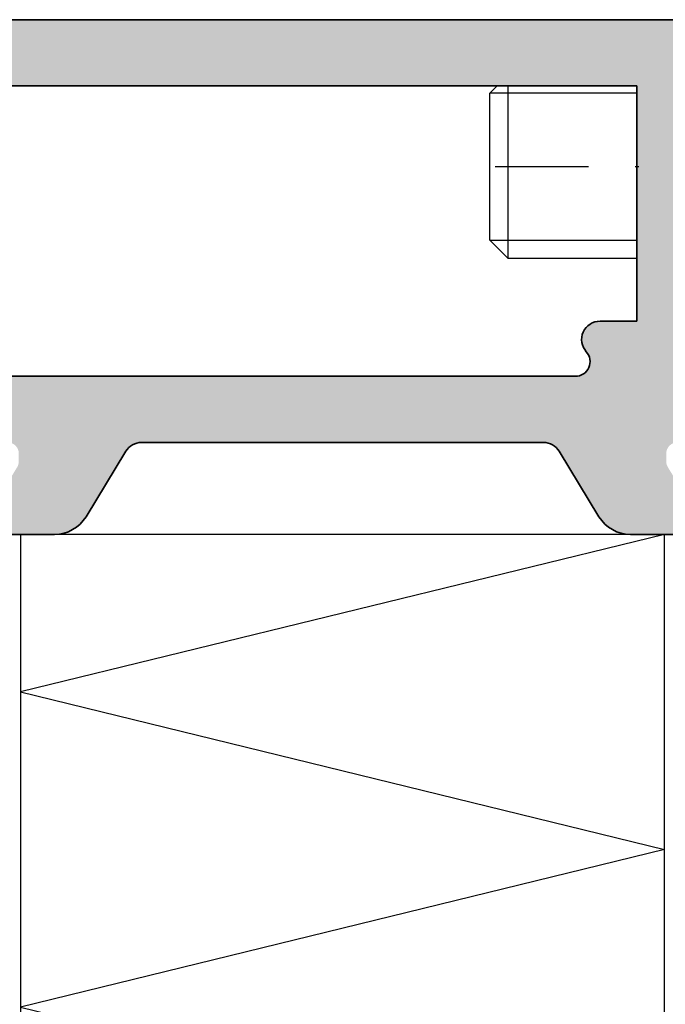
# Model space of a CAD drawing. Units: millimetres. Extents: x -3674 to 22323, y 0 to 29188.
# Drawn here: x 3742 to 3759, y 2716 to 2743 of the extents above; entities that cross this region are included whole.
import ezdxf

# ---------------------------------------------------------------- set-up
doc = ezdxf.new("R2010")
doc.units = ezdxf.units.MM
doc.linetypes.add('STRICHPUNKT', pattern=[25.4, 12.7, -6.35, 0, -6.35])
doc.layers.add('Achse', color=104, linetype='STRICHPUNKT')
doc.layers.add('UMRISS02', color=1, linetype='Continuous')
for name, color, linetype, lineweight in [('Aluminium-AM_0', 40, 'Continuous', 35), ('AM_8', 251, 'Continuous', 18), ('Schraffur', 251, 'Continuous', 25)]:
    doc.layers.add(name, color=color, linetype=linetype, lineweight=lineweight)

# ---------------------------------------------------------------- blocks, each defined once
blk = doc.blocks.new('N2-12A_')
at = {"layer": 'AM_8'}
h = blk.add_hatch(color=157, dxfattribs=at)
h.dxf.hatch_style = 1
h.paths.add_polyline_path([(18, 82), (18, 76), (22.39999999999965, 76, 0.4142135623730949), (23, 76.60000000000035), (23, 77.20000000000073), (19.5, 77.20000000000073), (19.5, 80.40000000000146), (28.5, 80.40000000000146), (28.5, 77.20000000000073), (26, 77.20000000000073), (26, 76.60000000000127, 0.4142135623730958), (26.60000000000127, 76), (30, 76), (30, 80.40000000000146), (34, 80.40000000000146), (34, 70.30040556545084, 0.08309359224715658), (34.08172213660077, 69.81205333376619), (34.24437417463522, 69.33967751562996, -0.41421356236528), (34.05838904830084, 68.95835149661733), (33.9783747314574, 68.93080035786727, 0.3152987888713019), (33.77609086925623, 68.65238050712323), (33.75999808541386, 67.73042553834384, 0.4663076581554051), (34.10688273347191, 67.42888331423438), (36.57265278194794, 67.81942292333072, 0.2446984432309624), (36.79536065632598, 67.98421808147397), (36.90119281311692, 68.20120615910896, 0.7988945248107482), (36.59697297568528, 68.44543533877368), (35.49737205583784, 70.3500000000013, -0.5773502691894452), (35.58397459621558, 70.5), (39.90000000000056, 70.5, -0.4142135623730949), (40.20000000000073, 70.19999999999983), (40.20000000000073, 69.98407708461507, -0.1374799432255703), (40.1563055598609, 69.82816858585812), (39.22912962675951, 68.30393899917189, 0.5850073685775151), (39.39999999999955, 68), (41.17415893457268, 68, 0.2618237870818814), (42.0285108012274, 68.48030500488966), (43.1109914080108, 70.25984749755528, -0.2618237870818816), (43.53816734133795, 70.5), (54.4618326543884, 70.5, -0.2618237866138264), (54.88900858726048, 70.25984749830363), (55.97148919968088, 68.4803050033935, 0.2618237866138234), (56.82584106542641, 68), (58.59999999999862, 68, 0.5850073685775125), (58.77087037323867, 68.30393899917189), (57.84369444013897, 69.82816858585534, -0.1374799432255709), (57.79999999999927, 69.98407708461181), (57.79999999999927, 70.20000000000073, -0.4142135623730941), (58.09999999999854, 70.5), (62.41602540378351, 70.5, -0.5773502691894364), (62.50262794416079, 70.3500000000021), (61.40302702431291, 68.44543533877368, 0.7988945248135005), (61.09880718688186, 68.20120615910774), (61.20463934367542, 67.98421808147108, 0.244698443229167), (61.42734721805139, 67.81942292333054), (63.89311726652627, 67.42888331423438, 0.4663076581548061), (64.24000191458434, 67.73042553834325), (64.2239091307438, 68.65238050712135, 0.3152987888718436), (64.021625268542, 68.93080035786684), (63.94161095169844, 68.95835149661696, -0.4142135623642768), (63.75562582536406, 69.33967751562788), (63.91827786339909, 69.81205333377106, 0.08309359224628889), (63.99999999999818, 70.30040556545084), (63.99999999999818, 75.63397459621774), (62.5, 76.5), (62.5, 73.5, -0.414213562373094), (61.5, 72.5), (59.12216330057283, 72.5, -0.5205670505517657), (58.65231699017954, 73.17101007166336), (59.5, 75.49999999999999), (59.5, 76.5), (58.80000000000109, 76.5), (58.80000000000109, 77.5), (58.51132486540519, 78), (58.80000000000109, 78.5), (58.80000000000109, 79.5), (59.5, 79.5), (59.5, 80.5), (62.5, 80.5), (62.5, 79.5), (64, 80.3660254037859), (64, 82)])
h.paths.add_polyline_path([(35.80000000000109, 80.20000000000073), (57, 80.20000000000073), (57, 73.79999999999927), (56.00000000000023, 73.79999999999927, 0.648231519510656), (55.62732200375115, 72.96666666666702, -0.6482315195106574), (55.32917960675101, 72.29999999999927), (37.47082039325009, 72.29999999999927, -0.6482315195102983), (37.17267799624967, 72.96666666666673, 0.6482315195103013), (36.79999999999995, 73.79999999999927), (35.80000000000109, 73.79999999999927)], flags=16)
blk.add_lwpolyline([(57.74999999572356, 68), (40.24999999145439, 68), (40.24999999145439, 38), (57.74999999572356, 38)], close=True)
at = {"layer": 'Achse', "ltscale": 0.2}
blk.add_line((91.94597598944165, 78), (52.13211969188342, 78), dxfattribs=at)
at = {"layer": 'Aluminium-AM_0'}
blk.add_lwpolyline([(18, 82), (64, 82)], dxfattribs=at)
blk.add_lwpolyline([(58.59999999999854, 68), (56.82584106542708, 68, -0.2618237868477233), (55.9714891992262, 68.48030500414097), (54.88900858725901, 70.25984749830604, 0.2618237866136282), (54.46183265438594, 70.5), (43.53816734133943, 70.5, 0.2618237870818378), (43.11099140801161, 70.25984749755662), (42.02851080077198, 68.48030500414097, -0.2618237868477233), (41.17415893457292, 68), (39.39999999999964, 68, -0.5850073685775024)], format="xyb", dxfattribs=at)
blk.add_lwpolyline([(55.3291796067515, 72.29999999999927), (37.4708203932496, 72.29999999999927, -0.6482315195103743), (37.17267799625006, 72.96666666666715, 0.6482315195103752), (36.79999999999927, 73.79999999999927), (35.80000000000109, 73.79999999999927), (35.80000000000109, 80.20000000000073), (57, 80.20000000000073), (57, 73.79999999999927), (56, 73.79999999999927, 0.6482315195103752), (55.62732200375103, 72.96666666666715, -0.6482315195103743)], format="xyb", close=True, dxfattribs=at)
at = {"layer": 'Schraffur'}
blk.add_lwpolyline([(57.74999999572356, 68), (40.24999999145439, 63.71428571428623), (57.74999999572356, 59.42857142857247), (40.24999999145439, 55.1428571428587), (57.74999999572356, 50.85714285714494), (40.24999999145439, 46.57142857143117), (57.74999999572356, 42.28571428571377), (40.24999999145439, 38)], dxfattribs=at)
at = {"layer": 'UMRISS02'}
for p, q in [((53, 80), (53.20000000000073, 80.20000000000073)), ((53.5, 75.5), (53.5, 80.20000000000073)), ((53, 76), (53, 80)), ((53.00950000000012, 80.00950000000012), (57, 80.00950000000012)), ((53.5, 75.5), (53, 76)), ((57, 75.99049999999988), (53.00950000000012, 75.99049999999988)), ((57, 75.5), (53.5, 75.5))]:
    blk.add_line(p, q, dxfattribs=at)

msp = doc.modelspace()

# ---------------------------------------------------------------- block references
msp.add_blockref('N2-12A_', (3701.320737680486, 2660.925225992338))

doc.saveas('drawing.dxf')
